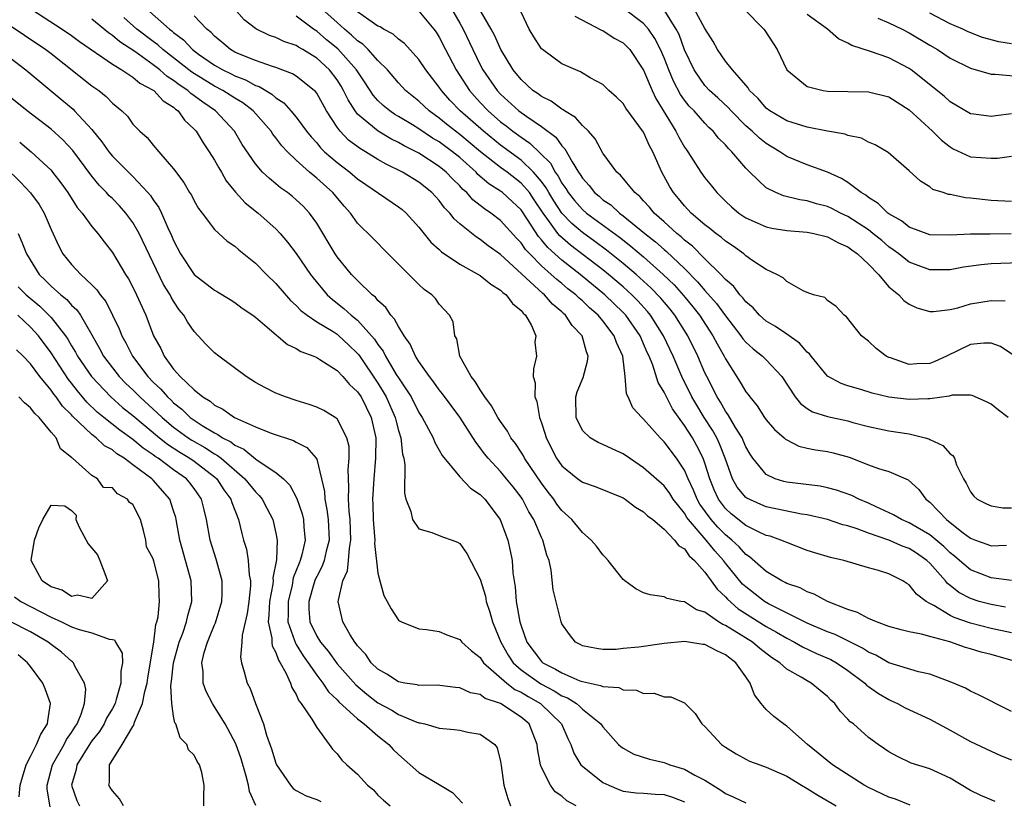
# Model space of a CAD drawing. Units: inches. Extents: x 2649000 to 2649745, y 1501231 to 1502437.
# Drawn here: x 2649076 to 2649172, y 1501987 to 1502064 of the extents above; entities that cross this region are included whole.
import ezdxf

# ---------------------------------------------------------------- set-up
doc = ezdxf.new("R2010")
doc.units = ezdxf.units.IN
doc.header["$MEASUREMENT"] = 0
doc.layers.add('LD26491500_2ft', color=254, linetype='Continuous')

msp = doc.modelspace()

# ---------------------------------------------------------------- linework, layer by layer
at = {"layer": 'LD26491500_2ft'}
for points, elevation in [([(2649173.171, 1502001.171), (2649171, 1502001.796), (2649170.039, 1502002.039), (2649169, 1502002.359), (2649168.491, 1502002.49), (2649166.955, 1502003.045), (2649165, 1502003.55), (2649164.201, 1502003.799), (2649163, 1502004.009), (2649162.203, 1502004.203), (2649161, 1502004.555), (2649159.797, 1502005), (2649159, 1502005.328), (2649157.916, 1502005.916), (2649157, 1502006.189), (2649154.98, 1502007), (2649153.7, 1502007.7), (2649153, 1502007.931), (2649152.311, 1502008.311), (2649151, 1502008.752), (2649150.848, 1502008.848), (2649150.519, 1502009), (2649149, 1502009.908), (2649147.366, 1502011.366), (2649147, 1502011.583), (2649146.338, 1502012.338), (2649145.635, 1502013), (2649145, 1502013.516), (2649144.265, 1502014.264), (2649143.619, 1502015), (2649142.515, 1502016.514), (2649142.239, 1502017), (2649141.885, 1502017.885), (2649141.359, 1502019), (2649141, 1502019.832), (2649140.206, 1502021), (2649139, 1502022.619), (2649138.601, 1502023), (2649137, 1502024.845), (2649136.818, 1502025), (2649135.95, 1502025.95), (2649135.477, 1502027), (2649135.31, 1502027.31), (2649135.199, 1502029), (2649134.954, 1502031), (2649134.331, 1502032.331), (2649134.124, 1502033), (2649133, 1502034.462), (2649132.552, 1502035), (2649131.714, 1502035.715), (2649131, 1502036.41), (2649130.675, 1502036.675), (2649130.362, 1502037), (2649129.595, 1502037.595), (2649129, 1502038.102), (2649128.493, 1502038.492), (2649127.965, 1502039), (2649127, 1502039.848), (2649125.847, 1502041), (2649125.438, 1502041.438), (2649125, 1502042.085), (2649124.54, 1502042.54), (2649123, 1502044.269), (2649122.048, 1502045), (2649121.414, 1502045.414), (2649120.296, 1502046.296), (2649119.686, 1502047), (2649119.312, 1502047.312), (2649119, 1502047.659), (2649118.314, 1502048.314), (2649117.678, 1502049), (2649117, 1502049.557), (2649115, 1502050.856), (2649114.738, 1502051), (2649113.571, 1502051.571), (2649113, 1502051.909), (2649112.263, 1502052.263), (2649111.001, 1502053.001), (2649109, 1502054.691), (2649108.758, 1502055), (2649108.076, 1502056.076), (2649107.639, 1502057), (2649107.403, 1502057.403), (2649107, 1502058.024), (2649106.242, 1502059), (2649105, 1502060.166), (2649103.654, 1502061), (2649103.234, 1502061.234), (2649103, 1502061.399), (2649101.795, 1502061.795), (2649101, 1502062.183), (2649100.382, 1502062.382), (2649099.098, 1502063), (2649099, 1502063.059), (2649097.913, 1502063.913), (2649095.18, 1502067)], 9210), ([(2649077.017, 1502065), (2649080.102, 1502063), (2649081, 1502062.376), (2649081.792, 1502061.792), (2649085, 1502059.576), (2649085.934, 1502059), (2649087, 1502058.301), (2649087.699, 1502057.699), (2649089, 1502057.031), (2649089.044, 1502057), (2649089.976, 1502055.976), (2649091, 1502055.351), (2649091.178, 1502055.178), (2649091.435, 1502055), (2649092.078, 1502054.078), (2649093, 1502053.223), (2649093.204, 1502053), (2649093.88, 1502051.88), (2649094.49, 1502051), (2649095, 1502050.175), (2649095.414, 1502049.414), (2649095.667, 1502049), (2649096.146, 1502048.147), (2649097.055, 1502047.054), (2649098.008, 1502046.008), (2649099.273, 1502045), (2649101, 1502043.446), (2649101.431, 1502043), (2649102.153, 1502042.153), (2649103, 1502041.058), (2649104.399, 1502039), (2649104.659, 1502038.659), (2649106.032, 1502037), (2649106.535, 1502036.534), (2649107.668, 1502035.668), (2649108.386, 1502035), (2649109, 1502034.505), (2649110.67, 1502032.67), (2649111, 1502032.137), (2649111.497, 1502031.497), (2649111.732, 1502031), (2649112.789, 1502029.211), (2649113, 1502028.867), (2649114.234, 1502027), (2649115, 1502025.477), (2649115.318, 1502025), (2649115.723, 1502024.277), (2649116.397, 1502023), (2649116.554, 1502022.553), (2649117, 1502021.8), (2649117.284, 1502021.284), (2649119, 1502019.192), (2649120.068, 1502018.068), (2649121, 1502017.467), (2649121.461, 1502017), (2649122.972, 1502015), (2649123.512, 1502013.512), (2649123.712, 1502013), (2649123.945, 1502011.945), (2649124.13, 1502011), (2649124.206, 1502009.793), (2649124.32, 1502009), (2649124.426, 1502008.426), (2649124.526, 1502007), (2649124.875, 1502005), (2649125, 1502004.595), (2649125.583, 1502003), (2649127, 1502001.115), (2649127.126, 1502001), (2649128.381, 1502000.381), (2649129, 1501999.997), (2649130.77, 1501999.23), (2649131, 1501999.151), (2649132.775, 1501998.775), (2649133, 1501998.657), (2649134.558, 1501998.558), (2649135, 1501998.349), (2649136.311, 1501998.312), (2649137, 1501997.982), (2649138.019, 1501998.019), (2649139, 1501997.652), (2649139.674, 1501997.674), (2649141, 1501997.06), (2649142.033, 1501996.033), (2649142.705, 1501995), (2649143, 1501994.769), (2649143.834, 1501993.834), (2649144.62, 1501993), (2649145, 1501992.732), (2649146.065, 1501992.065), (2649147, 1501991.555), (2649147.374, 1501991.373), (2649148.367, 1501991), (2649149, 1501990.792), (2649151, 1501989.898), (2649152.444, 1501989), (2649153, 1501988.693), (2649154.048, 1501988.048), (2649155.853, 1501987)], 9200), ([(2649088.333, 1502065), (2649090.582, 1502063), (2649090.825, 1502062.825), (2649091, 1502062.664), (2649091.959, 1502061.959), (2649092.841, 1502061), (2649093.436, 1502060.564), (2649095, 1502059.462), (2649095.815, 1502059), (2649096.62, 1502058.62), (2649097, 1502058.423), (2649098.035, 1502058.035), (2649099, 1502057.497), (2649099.38, 1502057.38), (2649100.623, 1502056.622), (2649101, 1502056.267), (2649101.778, 1502055.778), (2649102.471, 1502055), (2649103, 1502054.373), (2649104.015, 1502053), (2649104.459, 1502052.459), (2649105, 1502051.862), (2649105.388, 1502051.387), (2649105.778, 1502051), (2649107, 1502049.942), (2649108.254, 1502049), (2649109, 1502048.364), (2649109.801, 1502047.801), (2649113, 1502045.622), (2649113.354, 1502045.354), (2649113.759, 1502045), (2649115, 1502043.626), (2649116.167, 1502042.167), (2649117, 1502041.428), (2649117.21, 1502041.21), (2649119, 1502040.01), (2649121, 1502038.884), (2649122.041, 1502038.041), (2649123, 1502037.468), (2649123.231, 1502037.231), (2649123.555, 1502037), (2649124.151, 1502036.151), (2649125, 1502035.462), (2649125.197, 1502035.197), (2649125.431, 1502035), (2649126.02, 1502033.98), (2649126.434, 1502033), (2649126.359, 1502032.359), (2649126.507, 1502031), (2649126.233, 1502029.767), (2649126.174, 1502029), (2649126.375, 1502028.376), (2649126.342, 1502027), (2649126.557, 1502026.556), (2649126.807, 1502025), (2649127, 1502024.466), (2649127.35, 1502023.35), (2649127.445, 1502023), (2649128.476, 1502021), (2649129, 1502020.26), (2649130.548, 1502019), (2649131, 1502018.654), (2649132.246, 1502018.246), (2649135, 1502017.123), (2649135.196, 1502017), (2649136.214, 1502016.214), (2649137, 1502015.769), (2649137.382, 1502015.382), (2649137.892, 1502015), (2649139, 1502014.07), (2649140.027, 1502013), (2649140.435, 1502012.435), (2649141, 1502012.128), (2649141.458, 1502011.458), (2649141.993, 1502011), (2649143, 1502009.864), (2649143.625, 1502009), (2649144.185, 1502008.185), (2649145, 1502007.454), (2649145.208, 1502007.208), (2649146.266, 1502006.266), (2649149, 1502004.546), (2649149.993, 1502003.993), (2649151, 1502003.386), (2649151.761, 1502003), (2649152.536, 1502002.536), (2649153.908, 1502001.908), (2649155.308, 1502001.308), (2649155.867, 1502001), (2649157, 1502000.227), (2649158.635, 1501999), (2649158.812, 1501998.812), (2649159, 1501998.672), (2649159.982, 1501997.982), (2649161, 1501997.386), (2649161.274, 1501997.274), (2649161.845, 1501997), (2649162.591, 1501996.591), (2649165, 1501995.483), (2649167, 1501994.411), (2649169, 1501993.272), (2649171, 1501992.333), (2649171.926, 1501991.926), (2649173, 1501991.501)], 9206), ([(2649172.425, 1502006.425), (2649171, 1502006.679), (2649169.84, 1502007), (2649169, 1502007.272), (2649167.865, 1502007.865), (2649167, 1502008.558), (2649166.745, 1502008.745), (2649166.549, 1502009), (2649165, 1502010.744), (2649164.731, 1502011), (2649163.71, 1502011.71), (2649163, 1502012.171), (2649162.385, 1502012.385), (2649161, 1502013), (2649159, 1502013.683), (2649157.888, 1502014.112), (2649157, 1502014.388), (2649156.5, 1502014.5), (2649154.993, 1502015), (2649153, 1502015.461), (2649152.461, 1502015.539), (2649149, 1502016.259), (2649148.472, 1502016.472), (2649147.088, 1502017.088), (2649147, 1502017.158), (2649146.161, 1502018.161), (2649145.681, 1502019), (2649144.966, 1502021), (2649144.424, 1502022.424), (2649144.149, 1502023), (2649143.741, 1502023.741), (2649142.924, 1502025), (2649142.196, 1502026.196), (2649141.729, 1502027), (2649140.748, 1502029), (2649139.902, 1502031), (2649138.956, 1502033), (2649137.685, 1502035), (2649137.377, 1502035.377), (2649136.425, 1502036.425), (2649135.849, 1502037), (2649135, 1502037.768), (2649133.557, 1502039), (2649133, 1502039.452), (2649129.855, 1502041.855), (2649128.785, 1502042.785), (2649128.611, 1502043), (2649127.636, 1502044.363), (2649127.158, 1502045), (2649126.301, 1502046.301), (2649125.813, 1502047), (2649125, 1502047.939), (2649123.632, 1502049), (2649123, 1502049.463), (2649121.041, 1502051), (2649119, 1502052.69), (2649118.58, 1502053), (2649117.7, 1502053.7), (2649117, 1502054.287), (2649116.006, 1502055), (2649115, 1502055.959), (2649113.708, 1502057), (2649113, 1502057.751), (2649111.914, 1502059), (2649111, 1502059.928), (2649110.054, 1502061), (2649109.519, 1502061.519), (2649109, 1502061.852), (2649108.417, 1502062.417), (2649107.709, 1502063), (2649107, 1502063.634), (2649105.518, 1502065)], 9214), ([(2649173, 1502009.038), (2649171, 1502009.29), (2649169, 1502010.088), (2649167.905, 1502011), (2649167.422, 1502011.422), (2649167, 1502011.737), (2649166.365, 1502012.365), (2649165, 1502013.512), (2649163.782, 1502014.218), (2649163, 1502014.693), (2649162.247, 1502015), (2649161.463, 1502015.463), (2649159.757, 1502016.243), (2649159, 1502016.612), (2649158.075, 1502017), (2649157.364, 1502017.364), (2649155.884, 1502017.884), (2649155, 1502018.12), (2649154.265, 1502018.265), (2649151, 1502018.677), (2649150.736, 1502018.736), (2649149.882, 1502019), (2649149, 1502019.405), (2649147.693, 1502021), (2649147.417, 1502021.417), (2649147, 1502022.119), (2649146.748, 1502022.748), (2649146.63, 1502023), (2649145.994, 1502024.006), (2649145.266, 1502025.266), (2649145, 1502025.613), (2649144.506, 1502026.506), (2649144.184, 1502027), (2649143.173, 1502029), (2649143, 1502029.376), (2649142.314, 1502031), (2649141.33, 1502033), (2649140.055, 1502035), (2649139.587, 1502035.587), (2649138.675, 1502036.675), (2649137.697, 1502037.697), (2649136.258, 1502039), (2649135, 1502040.065), (2649133.374, 1502041.374), (2649132.224, 1502042.224), (2649131, 1502043.096), (2649129.971, 1502043.971), (2649128.993, 1502045), (2649128.203, 1502046.203), (2649127.721, 1502047), (2649127.469, 1502047.469), (2649127, 1502048.085), (2649126.224, 1502049), (2649125, 1502050.171), (2649123, 1502051.65), (2649121.316, 1502053), (2649119.04, 1502055), (2649118.047, 1502056.047), (2649117.206, 1502057), (2649117, 1502057.315), (2649115.69, 1502059), (2649115, 1502060.024), (2649113.591, 1502061.59), (2649113, 1502062.019), (2649112.492, 1502062.491), (2649111.541, 1502063), (2649111.212, 1502063.213), (2649111, 1502063.304), (2649110.091, 1502063.909), (2649109, 1502064.68)], 9216), ([(2649115, 1502064.742), (2649116.467, 1502063), (2649116.695, 1502062.695), (2649117, 1502062.216), (2649117.612, 1502061), (2649118.653, 1502059), (2649119.94, 1502057), (2649120.432, 1502056.432), (2649121, 1502055.812), (2649121.768, 1502055), (2649123, 1502053.937), (2649123.536, 1502053.536), (2649124.205, 1502053), (2649125, 1502052.413), (2649125.851, 1502051.851), (2649127.875, 1502049.876), (2649128.34, 1502049), (2649128.625, 1502048.625), (2649129, 1502047.928), (2649129.391, 1502047.391), (2649129.621, 1502047), (2649130.23, 1502046.23), (2649131, 1502045.358), (2649131.413, 1502045), (2649134.632, 1502042.632), (2649135.76, 1502041.76), (2649137, 1502040.702), (2649138.919, 1502039), (2649139.972, 1502037.971), (2649140.915, 1502036.916), (2649141.823, 1502035.823), (2649142.465, 1502035), (2649143.782, 1502033), (2649144.191, 1502032.191), (2649144.872, 1502031), (2649145, 1502030.731), (2649146.462, 1502028.462), (2649147, 1502027.514), (2649147.231, 1502027.231), (2649147.387, 1502027), (2649148.12, 1502026.12), (2649148.826, 1502025), (2649149, 1502024.754), (2649149.807, 1502023.807), (2649150.754, 1502023), (2649150.875, 1502022.875), (2649151, 1502022.794), (2649152.195, 1502022.195), (2649153, 1502022.002), (2649153.826, 1502021.825), (2649155, 1502021.662), (2649155.537, 1502021.537), (2649157.113, 1502021.113), (2649159, 1502020.376), (2649159.992, 1502020.008), (2649161, 1502019.699), (2649162.882, 1502018.882), (2649163.933, 1502017.933), (2649164.614, 1502017), (2649165, 1502016.706), (2649166.643, 1502015), (2649167, 1502014.714), (2649168.278, 1502013.722), (2649169, 1502013.185), (2649169.475, 1502013), (2649170.603, 1502012.603), (2649171, 1502012.425), (2649172.498, 1502012.498)], 9218), ([(2649118.181, 1502065), (2649119, 1502063.593), (2649119.328, 1502063), (2649120.268, 1502061), (2649121, 1502059.502), (2649121.263, 1502059), (2649122.648, 1502057), (2649123, 1502056.628), (2649124.797, 1502055), (2649125.553, 1502054.446), (2649127, 1502053.456), (2649128.41, 1502052.41), (2649129, 1502051.583), (2649129.299, 1502051.299), (2649129.999, 1502050.001), (2649130.627, 1502049), (2649130.784, 1502048.784), (2649131, 1502048.416), (2649131.68, 1502047.68), (2649132.198, 1502047), (2649132.637, 1502046.637), (2649133, 1502046.309), (2649133.789, 1502045.789), (2649134.633, 1502045), (2649135, 1502044.736), (2649137.124, 1502043), (2649138.171, 1502042.171), (2649139, 1502041.42), (2649139.235, 1502041.235), (2649141, 1502039.563), (2649142.284, 1502038.284), (2649143, 1502037.413), (2649144.14, 1502036.14), (2649145, 1502034.95), (2649146.516, 1502033), (2649146.707, 1502032.707), (2649147, 1502032.352), (2649147.709, 1502031.709), (2649148.628, 1502031), (2649149, 1502030.625), (2649150.532, 1502029), (2649151.835, 1502027), (2649152.352, 1502026.352), (2649153, 1502025.886), (2649153.542, 1502025.542), (2649155, 1502025.075), (2649157, 1502024.657), (2649157.485, 1502024.515), (2649159, 1502024.124), (2649161, 1502023.683), (2649163, 1502023.384), (2649164.565, 1502023), (2649164.904, 1502022.904), (2649165, 1502022.847), (2649166.267, 1502022.267), (2649167, 1502021.424), (2649167.26, 1502021.26), (2649167.421, 1502021), (2649167.63, 1502020.37), (2649168.318, 1502019), (2649168.581, 1502018.581), (2649169, 1502017.71), (2649169.31, 1502017.31), (2649169.64, 1502017), (2649170.543, 1502016.543), (2649171, 1502016.342), (2649172.158, 1502016.158), (2649173, 1502016.169)], 9220), ([(2649172.683, 1502025), (2649171.726, 1502025.726), (2649171, 1502026.311), (2649170.542, 1502026.542), (2649169.151, 1502027.151), (2649169, 1502027.187), (2649167.182, 1502027.182), (2649166.907, 1502027.093), (2649165, 1502026.806), (2649164.822, 1502026.822), (2649163, 1502026.74), (2649161, 1502026.995), (2649159.379, 1502027.379), (2649158.259, 1502027.741), (2649157, 1502028.096), (2649156.317, 1502028.317), (2649155, 1502029.052), (2649153.38, 1502031), (2649153.22, 1502031.22), (2649153, 1502031.397), (2649152.259, 1502032.259), (2649151, 1502033.148), (2649149.897, 1502033.897), (2649149, 1502034.428), (2649148.351, 1502035), (2649147.713, 1502035.713), (2649147, 1502036.314), (2649146.713, 1502036.713), (2649146.427, 1502037), (2649145.818, 1502037.818), (2649145, 1502038.499), (2649144.553, 1502039), (2649143, 1502040.525), (2649141.767, 1502041.767), (2649141, 1502042.339), (2649140.666, 1502042.666), (2649140.241, 1502043), (2649139, 1502044.144), (2649138.041, 1502045), (2649137.584, 1502045.584), (2649137, 1502046.196), (2649136.621, 1502046.621), (2649136.123, 1502047), (2649134.723, 1502048.723), (2649134.383, 1502049), (2649133, 1502050.845), (2649132.251, 1502052.251), (2649131.587, 1502053), (2649131, 1502053.559), (2649130.338, 1502054.339), (2649129.24, 1502055), (2649129.111, 1502055.111), (2649129, 1502055.159), (2649127.952, 1502055.952), (2649127, 1502056.411), (2649126.671, 1502056.671), (2649126.168, 1502057), (2649125, 1502058.061), (2649124.232, 1502059), (2649123.022, 1502061), (2649122.411, 1502062.411), (2649122.092, 1502063), (2649121, 1502064.84)], 9222), ([(2649173.141, 1502031.141), (2649171.929, 1502031.929), (2649171, 1502032.272), (2649170.281, 1502032.281), (2649169, 1502032.131), (2649166.628, 1502031), (2649165.514, 1502030.486), (2649165, 1502030.283), (2649163.753, 1502030.247), (2649163, 1502030.165), (2649161.175, 1502030.825), (2649161, 1502030.876), (2649160.746, 1502031), (2649159.748, 1502031.748), (2649159, 1502032.447), (2649158.323, 1502033), (2649156.859, 1502034.859), (2649156.628, 1502035), (2649155.852, 1502035.852), (2649155, 1502036.455), (2649154.729, 1502036.729), (2649153.624, 1502037), (2649153, 1502037.223), (2649152.62, 1502037.38), (2649151, 1502038.296), (2649150.655, 1502038.655), (2649150.029, 1502039), (2649149, 1502039.491), (2649147.596, 1502040.404), (2649147, 1502040.82), (2649146.791, 1502041), (2649145.749, 1502041.749), (2649145, 1502042.246), (2649144.606, 1502042.607), (2649144.068, 1502043), (2649143.482, 1502043.482), (2649143, 1502043.852), (2649141.654, 1502045), (2649141, 1502045.693), (2649140.415, 1502046.415), (2649139.913, 1502047), (2649139.568, 1502047.568), (2649138.792, 1502049), (2649137.891, 1502051), (2649137.576, 1502051.575), (2649137, 1502052.927), (2649135.272, 1502055.272), (2649135, 1502055.723), (2649134.35, 1502056.35), (2649133.591, 1502057), (2649133, 1502057.57), (2649131.756, 1502058.244), (2649130.827, 1502058.827), (2649130.365, 1502059), (2649129, 1502059.604), (2649127.09, 1502061), (2649127, 1502061.086), (2649126.256, 1502062.256), (2649125.803, 1502063), (2649125, 1502064.671)], 9224), ([(2649173.863, 1502040.137), (2649171.948, 1502040.052), (2649171, 1502040.027), (2649170.051, 1502039.949), (2649168.304, 1502039.696), (2649167, 1502039.431), (2649165, 1502039.444), (2649163, 1502040.204), (2649161.978, 1502041), (2649161.416, 1502041.416), (2649161, 1502041.698), (2649160.3, 1502042.3), (2649159.448, 1502043), (2649159, 1502043.345), (2649157, 1502044.669), (2649156.276, 1502045), (2649155.431, 1502045.431), (2649155, 1502045.626), (2649153.909, 1502045.909), (2649153, 1502046.184), (2649152.287, 1502046.287), (2649150.689, 1502046.689), (2649149.938, 1502047), (2649149, 1502047.467), (2649147.377, 1502049), (2649147, 1502049.381), (2649145.638, 1502051), (2649145.302, 1502051.302), (2649145, 1502051.67), (2649144.327, 1502052.326), (2649143.807, 1502053), (2649143.387, 1502053.387), (2649143, 1502053.796), (2649141.935, 1502055), (2649141.468, 1502055.467), (2649141, 1502056.058), (2649140.607, 1502056.607), (2649139.911, 1502057.911), (2649139.461, 1502059), (2649139, 1502060.198), (2649138.653, 1502061), (2649138.094, 1502062.094), (2649137.464, 1502063), (2649137, 1502063.545), (2649135, 1502065.05)], 9228), ([(2649172.967, 1502042.967), (2649170.923, 1502042.923), (2649169, 1502042.946), (2649167, 1502042.836), (2649165, 1502042.871), (2649163, 1502043.628), (2649162.235, 1502044.235), (2649161, 1502044.936), (2649160.914, 1502045), (2649159.948, 1502045.947), (2649159, 1502046.531), (2649158.738, 1502046.738), (2649158.286, 1502047), (2649157, 1502047.98), (2649156.368, 1502048.368), (2649155, 1502048.992), (2649153, 1502049.734), (2649151, 1502050.547), (2649150.333, 1502051), (2649149, 1502051.791), (2649148.33, 1502052.33), (2649147.625, 1502053), (2649147, 1502053.541), (2649145.55, 1502055), (2649145.297, 1502055.297), (2649144.267, 1502056.267), (2649143.461, 1502057), (2649143, 1502057.488), (2649141.936, 1502059), (2649141, 1502060.981), (2649140.461, 1502062.461), (2649140.19, 1502063), (2649139, 1502064.891)], 9230), ([(2649173, 1502046.123), (2649171, 1502046.235), (2649169, 1502046.462), (2649168.494, 1502046.494), (2649167, 1502046.807), (2649166.825, 1502046.825), (2649166.322, 1502047), (2649165.314, 1502047.314), (2649165, 1502047.58), (2649164.105, 1502048.105), (2649163, 1502049.146), (2649160.931, 1502050.932), (2649159.676, 1502051.676), (2649159, 1502051.949), (2649158.33, 1502052.33), (2649157, 1502052.601), (2649156.718, 1502052.717), (2649154.994, 1502053.006), (2649153, 1502053.389), (2649151, 1502054.024), (2649149.34, 1502055), (2649149, 1502055.268), (2649148.196, 1502056.196), (2649147.369, 1502057), (2649147.239, 1502057.239), (2649145.69, 1502059), (2649145, 1502059.87), (2649144.229, 1502061), (2649143.796, 1502061.797), (2649143, 1502063.071), (2649141.959, 1502065)], 9232), ([(2649146.812, 1502065), (2649148.754, 1502063), (2649148.862, 1502062.862), (2649150.074, 1502061), (2649151.008, 1502059), (2649153, 1502057.372), (2649154.555, 1502057), (2649155, 1502056.935), (2649157, 1502056.883), (2649159, 1502056.851), (2649161, 1502056.36), (2649163, 1502055.094), (2649165.279, 1502053), (2649166.14, 1502052.14), (2649167, 1502051.468), (2649167.3, 1502051.3), (2649169, 1502050.499), (2649171, 1502050.356), (2649171.629, 1502050.371), (2649173, 1502050.571)], 9234), ([(2649173, 1502061.548), (2649171.753, 1502061.753), (2649170.171, 1502062.171), (2649168.749, 1502062.75), (2649168.232, 1502063), (2649167, 1502063.53), (2649165, 1502064.554)], 9240), ([(2649163.073, 1501987.072), (2649161.65, 1501987.649), (2649161, 1501987.855), (2649159, 1501988.774), (2649158.584, 1501989), (2649155.47, 1501991), (2649153.041, 1501993), (2649151, 1501994.793), (2649150.689, 1501995), (2649149.731, 1501995.731), (2649149, 1501996.435), (2649148.518, 1501997), (2649147.851, 1501997.851), (2649147.441, 1501999), (2649147, 1501999.607), (2649146.029, 1502001), (2649145.428, 1502001.428), (2649145, 1502001.766), (2649144.149, 1502002.149), (2649143, 1502002.767), (2649142.789, 1502002.789), (2649141, 1502003.074), (2649139, 1502002.886), (2649136.52, 1502002.52), (2649135, 1502002.378), (2649134.295, 1502002.295), (2649133, 1502002.292), (2649132.38, 1502002.38), (2649131, 1502002.656), (2649130.789, 1502002.789), (2649130.342, 1502003), (2649129.755, 1502003.755), (2649129, 1502004.804), (2649128.916, 1502005), (2649128.14, 1502008.14), (2649127.95, 1502010.05), (2649127.744, 1502011), (2649127.531, 1502011.531), (2649127.133, 1502013), (2649127, 1502013.252), (2649126.239, 1502015), (2649125.767, 1502015.766), (2649125.131, 1502017), (2649125, 1502017.193), (2649124.219, 1502018.219), (2649123.59, 1502019), (2649123, 1502019.7), (2649121.772, 1502021), (2649121.433, 1502021.433), (2649121, 1502022.034), (2649120.569, 1502022.569), (2649119.018, 1502025.019), (2649117.326, 1502027.325), (2649117, 1502027.716), (2649116.464, 1502028.464), (2649116.031, 1502029), (2649115, 1502030.48), (2649114.681, 1502031), (2649114.164, 1502032.163), (2649113.577, 1502033), (2649113, 1502033.906), (2649112.626, 1502034.626), (2649112.268, 1502035), (2649111.765, 1502035.765), (2649111, 1502036.454), (2649110.755, 1502036.756), (2649110.433, 1502037), (2649109, 1502038.384), (2649108.407, 1502039), (2649107, 1502040.703), (2649106.799, 1502041), (2649105, 1502044.012), (2649104.298, 1502045), (2649103.667, 1502045.667), (2649103, 1502046.299), (2649102.62, 1502046.62), (2649102.133, 1502047), (2649101.465, 1502047.465), (2649101, 1502047.871), (2649100.369, 1502048.369), (2649099.703, 1502049), (2649099, 1502049.809), (2649097.72, 1502051.72), (2649096.97, 1502053), (2649095.096, 1502055), (2649093.84, 1502055.84), (2649093, 1502056.479), (2649092.692, 1502056.692), (2649092.376, 1502057), (2649091.549, 1502057.549), (2649091, 1502057.982), (2649090.371, 1502058.371), (2649089.653, 1502059), (2649089, 1502059.503), (2649087.208, 1502060.793), (2649085.745, 1502061.745), (2649085, 1502062.386), (2649084.624, 1502062.623), (2649083, 1502063.989)], 9202), ([(2649171.404, 1501987.404), (2649170.005, 1501988.005), (2649169, 1501988.495), (2649167, 1501989.697), (2649165, 1501990.624), (2649163.182, 1501991.182), (2649161.83, 1501991.83), (2649161, 1501992.275), (2649160.584, 1501992.583), (2649159.943, 1501993), (2649159, 1501993.684), (2649157.525, 1501995), (2649157.222, 1501995.222), (2649157, 1501995.487), (2649156.248, 1501996.248), (2649155.701, 1501997), (2649155.324, 1501997.324), (2649155, 1501997.682), (2649154.27, 1501998.27), (2649153.406, 1501999), (2649153, 1501999.217), (2649152.427, 1501999.573), (2649151, 1502000.37), (2649150.315, 1502001), (2649149.513, 1502001.513), (2649148.384, 1502002.384), (2649147.656, 1502003), (2649145.876, 1502004.124), (2649145, 1502004.654), (2649144.751, 1502004.751), (2649144.338, 1502005), (2649143, 1502005.935), (2649142.185, 1502006.185), (2649141, 1502006.939), (2649140.624, 1502007), (2649139.289, 1502007.289), (2649139, 1502007.452), (2649137.645, 1502007.645), (2649137, 1502007.851), (2649136.24, 1502008.24), (2649135.157, 1502009), (2649135, 1502009.134), (2649133.524, 1502011), (2649133.281, 1502011.281), (2649133, 1502011.553), (2649132.386, 1502012.386), (2649131.873, 1502013), (2649131, 1502013.728), (2649129.975, 1502015), (2649129, 1502015.884), (2649128.518, 1502016.518), (2649128.205, 1502017), (2649127.67, 1502017.671), (2649127, 1502018.564), (2649125.35, 1502021), (2649125.235, 1502021.235), (2649125, 1502021.615), (2649124.449, 1502022.449), (2649124.014, 1502023), (2649123.668, 1502023.669), (2649123, 1502024.586), (2649122.736, 1502025), (2649122.12, 1502026.119), (2649121.447, 1502027), (2649121, 1502027.686), (2649120.522, 1502028.523), (2649120.122, 1502029), (2649119.004, 1502030.996), (2649118.706, 1502032.707), (2649118.53, 1502033), (2649118.361, 1502034.361), (2649118.013, 1502035), (2649117, 1502036.09), (2649116.63, 1502036.63), (2649116.273, 1502037), (2649115.524, 1502037.524), (2649115, 1502037.999), (2649111.994, 1502041), (2649110.524, 1502042.524), (2649109, 1502044.016), (2649108.303, 1502045), (2649107.678, 1502045.678), (2649106.593, 1502047), (2649105, 1502048.412), (2649104.294, 1502049), (2649103, 1502050.18), (2649102.15, 1502051), (2649101.59, 1502051.59), (2649101, 1502052.375), (2649100.71, 1502052.71), (2649100.53, 1502053), (2649098.796, 1502055), (2649097.776, 1502055.776), (2649097, 1502056.242), (2649096.542, 1502056.543), (2649095.798, 1502057), (2649095, 1502057.401), (2649092.772, 1502058.772), (2649091, 1502060.181), (2649089.939, 1502061), (2649089.452, 1502061.452), (2649089, 1502061.775), (2649087.404, 1502063), (2649086.135, 1502064.135)], 9204), ([(2649173, 1501996.207), (2649171.424, 1501997), (2649171, 1501997.24), (2649169.834, 1501997.834), (2649169, 1501998.207), (2649168.501, 1501998.501), (2649167, 1501999.121), (2649165, 1501999.872), (2649163.9, 1502000.1), (2649161, 1502001.001), (2649159.723, 1502001.723), (2649159, 1502002.035), (2649158.426, 1502002.426), (2649157, 1502003.146), (2649155.751, 1502003.751), (2649155, 1502004.027), (2649153, 1502004.866), (2649149.231, 1502006.769), (2649148.836, 1502007), (2649147, 1502008.409), (2649146.69, 1502008.69), (2649145, 1502010.755), (2649144.814, 1502011), (2649143.952, 1502011.952), (2649143.131, 1502013), (2649141.385, 1502015), (2649141.223, 1502015.223), (2649141, 1502015.617), (2649139.905, 1502017), (2649139.556, 1502017.556), (2649139, 1502018.312), (2649137, 1502020.076), (2649135.605, 1502021), (2649135, 1502021.43), (2649133.915, 1502021.915), (2649133, 1502022.363), (2649132.538, 1502022.538), (2649131.756, 1502023), (2649131, 1502023.718), (2649130.391, 1502025), (2649130.377, 1502027), (2649130.504, 1502027.495), (2649131.084, 1502028.916), (2649131.509, 1502030.49), (2649131.573, 1502031), (2649131.403, 1502031.403), (2649130.977, 1502033), (2649130.001, 1502034.001), (2649129.36, 1502035), (2649129.162, 1502035.162), (2649129, 1502035.329), (2649128.084, 1502036.084), (2649127.305, 1502037), (2649127.133, 1502037.133), (2649123, 1502040.936), (2649121.79, 1502041.791), (2649121, 1502042.402), (2649120.625, 1502042.625), (2649119, 1502043.956), (2649118.449, 1502044.449), (2649118.044, 1502045), (2649117.521, 1502045.521), (2649117, 1502046.223), (2649116.269, 1502047), (2649115, 1502048.02), (2649113.388, 1502049), (2649111.787, 1502049.787), (2649111, 1502050.237), (2649109.767, 1502051), (2649109.274, 1502051.274), (2649108.127, 1502052.127), (2649107.287, 1502053), (2649107, 1502053.394), (2649105.97, 1502055), (2649105, 1502056.716), (2649104.882, 1502056.882), (2649104.764, 1502057), (2649103, 1502058.403), (2649102.639, 1502058.639), (2649101, 1502059.236), (2649100.668, 1502059.332), (2649099, 1502059.914), (2649097.451, 1502060.549), (2649097, 1502060.751), (2649096.553, 1502061), (2649095.721, 1502061.721), (2649095, 1502062.312), (2649094.671, 1502062.671), (2649094.261, 1502063), (2649093, 1502064.308)], 9208), ([(2649173, 1502003.909), (2649171, 1502004.36), (2649169, 1502004.861), (2649167.408, 1502005.408), (2649167, 1502005.618), (2649165.416, 1502006.584), (2649165, 1502006.792), (2649164.653, 1502007), (2649163.705, 1502007.705), (2649163, 1502008.616), (2649162.748, 1502008.748), (2649162.378, 1502009), (2649161, 1502009.683), (2649159.979, 1502010.021), (2649159, 1502010.269), (2649156.58, 1502011), (2649155.293, 1502011.293), (2649153.748, 1502011.748), (2649153, 1502011.99), (2649151, 1502012.75), (2649150.84, 1502012.84), (2649150.438, 1502013), (2649149.37, 1502013.37), (2649149, 1502013.459), (2649148.169, 1502013.831), (2649147, 1502014.422), (2649145.575, 1502015.575), (2649145, 1502016.087), (2649144.316, 1502017), (2649143.91, 1502017.909), (2649143.469, 1502019), (2649143, 1502020.516), (2649142.825, 1502021), (2649142.214, 1502022.214), (2649141.769, 1502023), (2649141, 1502024.218), (2649139.832, 1502025.832), (2649139.226, 1502027), (2649139, 1502027.481), (2649138.423, 1502028.423), (2649137.889, 1502030.112), (2649137.527, 1502031), (2649137.358, 1502031.358), (2649137, 1502032.211), (2649136.744, 1502032.744), (2649136.652, 1502033), (2649135.269, 1502035), (2649135, 1502035.283), (2649133.209, 1502037), (2649130.772, 1502039), (2649129, 1502040.375), (2649127.617, 1502041.617), (2649127, 1502042.381), (2649126.701, 1502042.701), (2649125.617, 1502044.384), (2649125, 1502045.302), (2649124.135, 1502046.135), (2649123.193, 1502047), (2649123, 1502047.149), (2649121.861, 1502047.861), (2649120.786, 1502048.786), (2649120.594, 1502049), (2649119, 1502050.422), (2649118.299, 1502051), (2649117, 1502051.956), (2649116.337, 1502052.337), (2649115, 1502053.234), (2649114.382, 1502053.618), (2649113, 1502054.463), (2649112.656, 1502054.656), (2649112.156, 1502055), (2649111.514, 1502055.514), (2649111, 1502056.002), (2649110.525, 1502056.525), (2649109.737, 1502057.737), (2649108.886, 1502059), (2649107.059, 1502061.059), (2649105.96, 1502061.961), (2649105, 1502062.798), (2649104.687, 1502063), (2649103, 1502064.252)], 9212), ([(2649130.254, 1502064.254), (2649132.891, 1502062.892), (2649133, 1502062.857), (2649134.127, 1502062.127), (2649135, 1502061.642), (2649135.332, 1502061.332), (2649135.635, 1502061), (2649137, 1502058.996), (2649137.837, 1502057), (2649138.201, 1502056.201), (2649140.16, 1502053), (2649140.433, 1502052.433), (2649141, 1502051.455), (2649141.182, 1502051.182), (2649141.325, 1502051), (2649142.598, 1502049), (2649143, 1502048.436), (2649143.649, 1502047.649), (2649144.156, 1502047), (2649145, 1502046.168), (2649145.601, 1502045.601), (2649146.306, 1502045), (2649147, 1502044.527), (2649147.82, 1502044.18), (2649149, 1502043.653), (2649149.531, 1502043.53), (2649151, 1502043.298), (2649153, 1502043.13), (2649153.658, 1502043), (2649154.725, 1502042.725), (2649155, 1502042.684), (2649156.075, 1502042.075), (2649157, 1502041.697), (2649157.392, 1502041.392), (2649157.943, 1502041), (2649159, 1502040), (2649159.988, 1502039), (2649161, 1502037.788), (2649161.975, 1502037), (2649162.458, 1502036.458), (2649163, 1502036.084), (2649163.735, 1502035.735), (2649165, 1502035.381), (2649165.381, 1502035.381), (2649167, 1502035.562), (2649167.739, 1502035.739), (2649169, 1502036.102), (2649171, 1502036.432), (2649172.396, 1502036.396)], 9226), ([(2649173, 1502054.701), (2649171.47, 1502054.53), (2649171, 1502054.455), (2649169.309, 1502054.691), (2649169, 1502054.717), (2649167, 1502055.888), (2649166.423, 1502056.423), (2649163.189, 1502059), (2649163, 1502059.133), (2649161, 1502060.187), (2649159.205, 1502060.795), (2649157.387, 1502061.387), (2649157, 1502061.62), (2649156.062, 1502062.062), (2649154.987, 1502063), (2649153, 1502064.421)], 9236), ([(2649159.915, 1502064.085), (2649161, 1502063.606), (2649162.301, 1502063), (2649163, 1502062.643), (2649165, 1502061.432), (2649165.752, 1502061), (2649167, 1502060.164), (2649169, 1502059.17), (2649171, 1502058.593), (2649171.396, 1502058.604), (2649174.323, 1502058.323)], 9238), ([(2649075, 1502063.339), (2649076.41, 1502062.41), (2649078.504, 1502061), (2649079, 1502060.617), (2649083, 1502057.462), (2649083.661, 1502057), (2649084.408, 1502056.408), (2649085, 1502055.76), (2649085.919, 1502055), (2649086.469, 1502054.468), (2649087, 1502053.702), (2649087.688, 1502053), (2649088.407, 1502052.407), (2649089, 1502051.658), (2649089.548, 1502051), (2649091, 1502049.313), (2649091.987, 1502047.987), (2649092.564, 1502047), (2649092.735, 1502046.735), (2649093, 1502046.207), (2649093.443, 1502045.443), (2649093.792, 1502045), (2649095, 1502043.391), (2649096.236, 1502042.236), (2649097, 1502041.747), (2649097.386, 1502041.386), (2649099, 1502040.112), (2649100.077, 1502039), (2649101, 1502038.107), (2649102.451, 1502036.451), (2649103, 1502035.967), (2649103.464, 1502035.464), (2649104.062, 1502035), (2649105, 1502034.369), (2649106.599, 1502033.401), (2649107, 1502033.142), (2649107.172, 1502033), (2649108.118, 1502032.118), (2649109, 1502031.261), (2649109.122, 1502031.122), (2649111, 1502028.341), (2649111.52, 1502027.52), (2649111.809, 1502027), (2649112.685, 1502025), (2649112.733, 1502024.733), (2649113, 1502023.723), (2649113.225, 1502023), (2649113.404, 1502021.404), (2649113.528, 1502021), (2649113.64, 1502020.36), (2649113.581, 1502017.58), (2649113.73, 1502017), (2649114.211, 1502015.788), (2649114.384, 1502015), (2649115, 1502014.104), (2649116.269, 1502013.731), (2649117.32, 1502013.32), (2649118.251, 1502013), (2649118.793, 1502012.793), (2649119, 1502012.677), (2649119.684, 1502011.684), (2649121, 1502009.167), (2649121.506, 1502007.506), (2649121.601, 1502007), (2649121.945, 1502005.945), (2649122.199, 1502005), (2649123.025, 1502003), (2649123.743, 1502001.743), (2649124.221, 1502001), (2649125, 1502000.297), (2649126.931, 1501998.931), (2649128.255, 1501998.255), (2649129, 1501997.771), (2649129.556, 1501997.556), (2649130.42, 1501997), (2649130.737, 1501996.737), (2649131, 1501996.454), (2649132.812, 1501995), (2649133, 1501994.719), (2649134.554, 1501993), (2649134.782, 1501992.782), (2649135, 1501992.635), (2649136.053, 1501992.053), (2649137.569, 1501991.569), (2649139, 1501991.222), (2649139.17, 1501991.17), (2649139.572, 1501991), (2649141, 1501990.565), (2649142.01, 1501989.99), (2649143, 1501989.492), (2649143.774, 1501989), (2649144.539, 1501988.539), (2649145, 1501988.193), (2649145.835, 1501987.835), (2649147, 1501987.283)], 9198), ([(2649075, 1502060.183), (2649076.529, 1502059), (2649080.066, 1502056.066), (2649081.154, 1502055.154), (2649081.307, 1502055), (2649083, 1502053.182), (2649083.977, 1502051.977), (2649084.654, 1502051), (2649085, 1502050.574), (2649087, 1502048.572), (2649088.484, 1502047), (2649088.724, 1502046.724), (2649089, 1502046.29), (2649089.543, 1502045.543), (2649089.804, 1502045), (2649090.44, 1502043.56), (2649090.804, 1502042.804), (2649091, 1502042.315), (2649091.68, 1502041), (2649093, 1502038.975), (2649095, 1502037.448), (2649095.294, 1502037.294), (2649096.545, 1502036.545), (2649097, 1502036.234), (2649097.701, 1502035.701), (2649098.749, 1502035), (2649099, 1502034.811), (2649100.151, 1502033.849), (2649102.141, 1502032.141), (2649103, 1502031.736), (2649103.442, 1502031.442), (2649104.709, 1502031), (2649105, 1502030.866), (2649105.322, 1502030.678), (2649107, 1502029.604), (2649107.558, 1502029), (2649108.209, 1502028.21), (2649109, 1502027.516), (2649109.338, 1502027), (2649110.347, 1502025), (2649110.782, 1502023), (2649110.772, 1502021), (2649110.579, 1502019), (2649110.454, 1502017), (2649110.483, 1502016.484), (2649110.522, 1502015), (2649110.667, 1502013.333), (2649110.682, 1502013), (2649110.661, 1502012.661), (2649111, 1502009.762), (2649111.18, 1502009), (2649111.577, 1502007.577), (2649111.907, 1502007), (2649112.278, 1502006.278), (2649113, 1502005.172), (2649113.099, 1502005.098), (2649113.286, 1502005), (2649115, 1502004.301), (2649115.755, 1502004.245), (2649117, 1502004.047), (2649117.729, 1502003.729), (2649119, 1502003.253), (2649119.201, 1502003), (2649120.145, 1502002.145), (2649121, 1502001.503), (2649121.192, 1502001.192), (2649121.334, 1502001), (2649123.604, 1501999), (2649124.391, 1501998.391), (2649125, 1501998.113), (2649125.685, 1501997.685), (2649126.913, 1501997), (2649128.944, 1501995), (2649129.566, 1501993.566), (2649129.858, 1501993), (2649130.157, 1501992.157), (2649130.867, 1501991), (2649131, 1501990.859), (2649133, 1501989.286), (2649133.596, 1501989), (2649134.578, 1501988.578), (2649135, 1501988.416), (2649136.258, 1501988.258), (2649137, 1501988.246), (2649138.129, 1501988.129), (2649139, 1501988.113), (2649139.834, 1501987.834), (2649141, 1501987.379)], 9196), ([(2649130.408, 1501987), (2649129.495, 1501987.495), (2649129, 1501987.934), (2649128.347, 1501988.347), (2649127.894, 1501989), (2649127, 1501990.733), (2649126.901, 1501991), (2649126.612, 1501992.612), (2649126.575, 1501993), (2649125.781, 1501995), (2649125, 1501995.671), (2649123, 1501997), (2649121.504, 1501997.504), (2649121, 1501997.888), (2649120.066, 1501998.066), (2649119, 1501998.544), (2649118.58, 1501998.58), (2649116.786, 1501998.786), (2649115, 1501998.776), (2649114.83, 1501998.829), (2649113.612, 1501999), (2649113, 1501999.112), (2649111.88, 1501999.88), (2649111, 1502000.354), (2649110.337, 1502001), (2649109.797, 1502001.797), (2649109, 1502002.642), (2649108.857, 1502002.857), (2649108.724, 1502003), (2649108.262, 1502003.738), (2649107.545, 1502005), (2649107.115, 1502007), (2649107.119, 1502007.118), (2649107.573, 1502009), (2649108.013, 1502009.987), (2649108.122, 1502011), (2649108.196, 1502012.196), (2649108.348, 1502013), (2649108.272, 1502015), (2649108.174, 1502015.826), (2649108.112, 1502017), (2649108.154, 1502018.154), (2649108.083, 1502019.917), (2649108.184, 1502021), (2649108.168, 1502022.168), (2649107.965, 1502023), (2649107, 1502024.847), (2649106.811, 1502025), (2649105.688, 1502025.688), (2649105, 1502026.005), (2649104.272, 1502026.272), (2649103, 1502026.653), (2649101.937, 1502027), (2649101, 1502027.382), (2649099.919, 1502027.92), (2649099, 1502028.434), (2649098.082, 1502029), (2649095.41, 1502031), (2649095, 1502031.33), (2649094.155, 1502032.155), (2649093.401, 1502033), (2649093, 1502033.422), (2649092.355, 1502034.355), (2649092.003, 1502035), (2649091.544, 1502035.544), (2649091, 1502036.365), (2649090.765, 1502036.765), (2649090.661, 1502037), (2649090.022, 1502038.022), (2649087.636, 1502043), (2649087, 1502044.086), (2649086.318, 1502045), (2649085.695, 1502045.696), (2649085, 1502046.41), (2649084.697, 1502046.697), (2649084.439, 1502047), (2649083.717, 1502047.717), (2649083, 1502048.602), (2649081.127, 1502051.128), (2649080.16, 1502052.16), (2649079, 1502053.204), (2649076.664, 1502055), (2649075, 1502056.325)], 9194), ([(2649075.931, 1502051.931), (2649077.039, 1502051), (2649079, 1502049.182), (2649079.158, 1502049), (2649079.959, 1502047.959), (2649080.635, 1502047), (2649081.556, 1502045.556), (2649082.045, 1502045), (2649083, 1502043.685), (2649083.586, 1502043), (2649084.187, 1502042.186), (2649085, 1502041.139), (2649086.281, 1502039), (2649086.569, 1502038.569), (2649087, 1502037.759), (2649087.377, 1502037), (2649088.261, 1502035), (2649089.025, 1502033), (2649089.733, 1502031.733), (2649090.068, 1502031), (2649091, 1502029.724), (2649091.64, 1502029), (2649093, 1502027.706), (2649093.869, 1502027), (2649094.579, 1502026.579), (2649095, 1502026.21), (2649095.818, 1502025.818), (2649096.958, 1502025), (2649099, 1502024.09), (2649100.532, 1502023.468), (2649102.729, 1502022.729), (2649103, 1502022.571), (2649104.043, 1502022.044), (2649104.954, 1502021), (2649105, 1502020.907), (2649105.486, 1502019), (2649105.75, 1502017.75), (2649105.789, 1502017), (2649106.002, 1502016.002), (2649106.129, 1502015), (2649106.212, 1502013), (2649105.929, 1502011.929), (2649105.731, 1502011), (2649105.548, 1502010.451), (2649105, 1502009.439), (2649104.861, 1502009.139), (2649104.725, 1502008.725), (2649104.219, 1502007), (2649104.238, 1502006.238), (2649104.338, 1502005), (2649105, 1502003.598), (2649105.368, 1502003), (2649106.123, 1502002.123), (2649107, 1502000.903), (2649108.841, 1501998.842), (2649109.921, 1501997.921), (2649111, 1501997.085), (2649112.34, 1501996.341), (2649113, 1501995.931), (2649114.816, 1501995.184), (2649115, 1501995.127), (2649115.116, 1501995.116), (2649115.589, 1501995), (2649117, 1501994.595), (2649118.468, 1501994.468), (2649119, 1501994.385), (2649119.795, 1501994.205), (2649121, 1501994.009), (2649122.443, 1501993), (2649122.663, 1501992.663), (2649123, 1501991.333), (2649123.071, 1501990.929), (2649123.306, 1501989), (2649123.699, 1501987.699), (2649123.972, 1501987)], 9192), ([(2649072.954, 1502051), (2649076.009, 1502048.009), (2649076.981, 1502046.981), (2649077.826, 1502045.826), (2649078.317, 1502045), (2649079, 1502043.405), (2649079.749, 1502041.748), (2649080.165, 1502041), (2649081, 1502039.962), (2649081.91, 1502039), (2649083, 1502037.989), (2649083.496, 1502037.496), (2649083.821, 1502037), (2649084.346, 1502036.345), (2649085.021, 1502035.021), (2649085.661, 1502033.661), (2649085.913, 1502033), (2649086.307, 1502032.307), (2649086.961, 1502031), (2649088.463, 1502029), (2649089, 1502028.451), (2649089.754, 1502027.755), (2649090.396, 1502027), (2649090.715, 1502026.715), (2649091, 1502026.431), (2649091.81, 1502025.809), (2649092.621, 1502025), (2649093, 1502024.719), (2649093.786, 1502024.215), (2649095, 1502023.477), (2649095.334, 1502023.334), (2649095.797, 1502023), (2649096.6, 1502022.6), (2649097, 1502022.279), (2649097.885, 1502021.885), (2649099, 1502020.953), (2649099.178, 1502020.823), (2649101, 1502019.607), (2649101.742, 1502019), (2649102.384, 1502018.384), (2649103.062, 1502017.062), (2649103.568, 1502015.568), (2649103.7, 1502015), (2649103.742, 1502014.258), (2649103.865, 1502013), (2649103.544, 1502011.544), (2649103.393, 1502011), (2649103.269, 1502010.731), (2649102.711, 1502009.289), (2649102.592, 1502008.592), (2649102.195, 1502007), (2649102.218, 1502005.782), (2649102.188, 1502005), (2649102.842, 1502003.158), (2649102.91, 1502002.91), (2649103, 1502002.785), (2649103.677, 1502001.677), (2649104.17, 1502001), (2649105, 1501999.781), (2649105.616, 1501999), (2649106.158, 1501998.158), (2649107, 1501997.354), (2649107.166, 1501997.166), (2649109, 1501995.492), (2649109.661, 1501995), (2649111, 1501993.828), (2649112.076, 1501993), (2649112.498, 1501992.498), (2649113, 1501992.004), (2649115, 1501990.267), (2649117, 1501989.081), (2649118.284, 1501988.284), (2649119.258, 1501987.258)], 9190), ([(2649075.781, 1502043), (2649076.157, 1502042.157), (2649076.591, 1502041), (2649077.835, 1502039), (2649078.435, 1502038.435), (2649079, 1502037.851), (2649079.949, 1502037), (2649080.54, 1502036.54), (2649081, 1502036.002), (2649081.527, 1502035.527), (2649081.885, 1502035), (2649083, 1502033.076), (2649083.757, 1502031.757), (2649084.144, 1502031), (2649085, 1502029.866), (2649085.678, 1502029), (2649086.333, 1502028.333), (2649087, 1502027.702), (2649087.687, 1502027), (2649089.433, 1502025.433), (2649089.868, 1502025), (2649091, 1502024.047), (2649092.414, 1502023), (2649092.764, 1502022.764), (2649094.043, 1502022.044), (2649095, 1502021.428), (2649095.285, 1502021.285), (2649095.641, 1502021), (2649097.969, 1502019), (2649099, 1502017.71), (2649099.372, 1502017.372), (2649099.658, 1502017), (2649100.13, 1502016.13), (2649100.709, 1502015), (2649101, 1502013.683), (2649101.128, 1502013), (2649101.063, 1502011.063), (2649100.711, 1502009.288), (2649100.725, 1502009), (2649100.698, 1502008.698), (2649100.384, 1502007), (2649100.332, 1502005.668), (2649100.259, 1502005), (2649100.607, 1502003.393), (2649100.599, 1502003), (2649100.637, 1502002.637), (2649101, 1502001.993), (2649101.25, 1502001.25), (2649101.431, 1502001), (2649101.993, 1502000.007), (2649102.426, 1501999), (2649102.563, 1501998.563), (2649103, 1501997.872), (2649103.259, 1501997.259), (2649103.488, 1501997), (2649104.523, 1501995.477), (2649105, 1501994.654), (2649106.232, 1501993), (2649106.538, 1501992.538), (2649107, 1501992.071), (2649107.459, 1501991.46), (2649107.94, 1501991), (2649109, 1501990.077), (2649109.986, 1501989), (2649110.544, 1501988.544), (2649111, 1501988.049), (2649111.548, 1501987.548), (2649112.18, 1501987)], 9188), ([(2649075.792, 1502037.792), (2649076.565, 1502037), (2649077.896, 1502035.895), (2649078.797, 1502035), (2649079, 1502034.778), (2649080.406, 1502033), (2649080.648, 1502032.648), (2649081, 1502032.014), (2649081.39, 1502031.39), (2649081.586, 1502031), (2649082.948, 1502029), (2649084.838, 1502027), (2649085.986, 1502025.986), (2649087, 1502025.179), (2649089.611, 1502023), (2649090.383, 1502022.383), (2649091.591, 1502021.591), (2649092.592, 1502021), (2649093, 1502020.712), (2649095, 1502019.192), (2649095.22, 1502019), (2649095.914, 1502017.914), (2649096.601, 1502017), (2649096.68, 1502016.679), (2649097.352, 1502015), (2649097.658, 1502013.658), (2649097.834, 1502013), (2649098.116, 1502012.116), (2649098.309, 1502011), (2649098.4, 1502009.6), (2649098.522, 1502009), (2649098.511, 1502008.511), (2649098.36, 1502007), (2649098.202, 1502005.798), (2649097.698, 1502003.698), (2649097.681, 1502003), (2649097.535, 1502001.535), (2649097.629, 1502001), (2649097.896, 1502000.104), (2649098.198, 1501999), (2649098.475, 1501998.475), (2649098.998, 1501997), (2649099.781, 1501995), (2649100.1, 1501993.9), (2649100.583, 1501992.583), (2649101, 1501991.171), (2649101.076, 1501991), (2649102.429, 1501989), (2649102.702, 1501988.702), (2649103, 1501988.489), (2649103.968, 1501987.968), (2649105, 1501987.599), (2649105.401, 1501987.401)], 9186), ([(2649099.035, 1501987.035), (2649098.408, 1501988.408), (2649098.315, 1501989), (2649098.113, 1501989.887), (2649097.598, 1501991.598), (2649097.075, 1501993.075), (2649096.026, 1501995), (2649095, 1501996.696), (2649094.796, 1501997), (2649094.167, 1501998.166), (2649093.886, 1501999), (2649093.889, 1502000.111), (2649093.761, 1502001), (2649093.989, 1502001.989), (2649094.303, 1502003), (2649094.517, 1502003.483), (2649095, 1502004.694), (2649095.1, 1502004.9), (2649095.731, 1502007), (2649095.75, 1502007.75), (2649095.743, 1502009), (2649095.145, 1502011.145), (2649094.566, 1502013), (2649094.223, 1502015), (2649093.973, 1502015.972), (2649093.731, 1502017), (2649093, 1502018.038), (2649092.587, 1502018.588), (2649092.246, 1502019), (2649091, 1502019.871), (2649089.476, 1502021), (2649089.186, 1502021.185), (2649089, 1502021.334), (2649088.004, 1502022.004), (2649087, 1502022.837), (2649085.747, 1502023.747), (2649084.16, 1502025), (2649083.53, 1502025.53), (2649082.508, 1502026.508), (2649081.594, 1502027.594), (2649081, 1502028.354), (2649080.706, 1502028.706), (2649079, 1502031.324), (2649077.762, 1502033), (2649077, 1502033.827), (2649075.74, 1502035)], 9184), ([(2649093.968, 1501987), (2649093.941, 1501987.941), (2649093.985, 1501989), (2649093.749, 1501990.251), (2649093.538, 1501991), (2649093.314, 1501991.314), (2649093, 1501991.943), (2649092.465, 1501992.465), (2649092.279, 1501993), (2649091.645, 1501993.645), (2649091.209, 1501995), (2649091.127, 1501995.127), (2649091, 1501995.776), (2649090.81, 1501997), (2649090.721, 1501998.721), (2649090.798, 1501999.202), (2649090.985, 1502001), (2649091.553, 1502003), (2649091.888, 1502003.888), (2649092.264, 1502005), (2649092.389, 1502005.611), (2649092.776, 1502007), (2649092.709, 1502009), (2649091.591, 1502013), (2649091.247, 1502015), (2649091.199, 1502015.199), (2649091, 1502015.866), (2649090.63, 1502017), (2649089, 1502018.873), (2649088.874, 1502019), (2649087, 1502020.374), (2649086.172, 1502021), (2649085.452, 1502021.452), (2649085, 1502021.822), (2649084.234, 1502022.234), (2649083.43, 1502023), (2649083, 1502023.33), (2649081.11, 1502025.11), (2649081, 1502025.242), (2649080.114, 1502026.114), (2649079.503, 1502027), (2649079.274, 1502027.274), (2649079, 1502027.677), (2649077.887, 1502029), (2649077, 1502030.232), (2649076.266, 1502031), (2649075.615, 1502031.615)], 9182), ([(2649086.078, 1501987), (2649085.69, 1501987.69), (2649085, 1501988.447), (2649084.8, 1501988.8), (2649084.663, 1501989), (2649084.729, 1501989.271), (2649084.735, 1501991), (2649085.964, 1501993), (2649087, 1501994.751), (2649087.116, 1501994.884), (2649087.17, 1501995.17), (2649087.965, 1501997), (2649088.175, 1501998.175), (2649088.405, 1501999), (2649088.474, 1501999.526), (2649089.061, 1502003), (2649089.265, 1502004.736), (2649089.365, 1502005), (2649089.475, 1502005.475), (2649089.626, 1502007), (2649089.589, 1502007.589), (2649089.536, 1502009), (2649089.064, 1502010.936), (2649089, 1502011.165), (2649088.353, 1502012.352), (2649088.291, 1502013), (2649088.056, 1502013.944), (2649087.748, 1502015), (2649087, 1502016.473), (2649086.689, 1502016.69), (2649086.48, 1502017), (2649085.509, 1502017.51), (2649085, 1502018.108), (2649084.128, 1502018.128), (2649083.539, 1502019), (2649083, 1502019.316), (2649081.108, 1502021), (2649081.036, 1502021.036), (2649081, 1502021.087), (2649079.915, 1502021.914), (2649079.489, 1502023), (2649079, 1502023.57), (2649077.83, 1502025), (2649077.399, 1502025.4), (2649077, 1502025.95), (2649076.414, 1502026.414), (2649075.831, 1502027)], 9180), ([(2649075.439, 1502007.439), (2649076.051, 1502007), (2649079, 1502005.467), (2649080.033, 1502005), (2649081, 1502004.522), (2649081.746, 1502004.254), (2649083, 1502003.917), (2649084.692, 1502003.308), (2649085, 1502003.281), (2649085.226, 1502003.225), (2649085.324, 1502003), (2649085.945, 1502001.945), (2649086, 1502001), (2649085.84, 1502000.16), (2649085.844, 1501999), (2649085.386, 1501997.387), (2649085.262, 1501997), (2649085, 1501996.515), (2649084.439, 1501995.56), (2649084.19, 1501995), (2649083.733, 1501994.266), (2649083, 1501993.355), (2649082.853, 1501993.147), (2649081.51, 1501991), (2649081.451, 1501990.55), (2649080.998, 1501989), (2649081.529, 1501987.53), (2649081.775, 1501987)], 9178), ([(2649078.908, 1501986.909), (2649078.624, 1501988.623), (2649078.626, 1501989), (2649079.158, 1501991), (2649080.299, 1501993), (2649080.521, 1501993.479), (2649081, 1501994.156), (2649081.319, 1501994.681), (2649081.544, 1501995), (2649081.959, 1501995.959), (2649082.28, 1501997), (2649082.4, 1501998.401), (2649082.277, 1501999), (2649081.338, 1502000.662), (2649081.196, 1502001), (2649081.094, 1502001.094), (2649081, 1502001.145), (2649080.015, 1502002.015), (2649079, 1502002.765), (2649078.728, 1502003), (2649077, 1502004.024), (2649075, 1502005.036)], 9176), ([(2649075.87, 1501987.87), (2649075.991, 1501989), (2649076.196, 1501989.804), (2649076.571, 1501991), (2649077, 1501991.83), (2649077.575, 1501993), (2649077.987, 1501994.013), (2649078.655, 1501995), (2649078.681, 1501995.319), (2649078.942, 1501997), (2649078.43, 1501998.43), (2649078.202, 1501999), (2649077, 1502000.632), (2649076.701, 1502001), (2649075.779, 1502001.779)], 9174)]:
    msp.add_lwpolyline(points, dxfattribs=dict(at, elevation=elevation))
at = {"layer": 'LD26491500_2ft', "elevation": 9180}
msp.add_lwpolyline([(2649081.445, 1502015.445), (2649081.411, 1502015), (2649081.751, 1502014.249), (2649082.45, 1502013), (2649082.627, 1502012.626), (2649083.55, 1502011.55), (2649083.782, 1502011), (2649084.275, 1502009.725), (2649084.514, 1502009), (2649083, 1502007.267), (2649081.595, 1502007.595), (2649081, 1502007.466), (2649080.097, 1502008.097), (2649079, 1502008.411), (2649078.662, 1502008.662), (2649078.118, 1502009), (2649077.058, 1502011), (2649077.391, 1502013), (2649077.802, 1502014.198), (2649078.203, 1502015), (2649079, 1502016.404), (2649080.337, 1502016.338), (2649081, 1502015.88)], close=True, dxfattribs=at)

doc.saveas('drawing.dxf')
